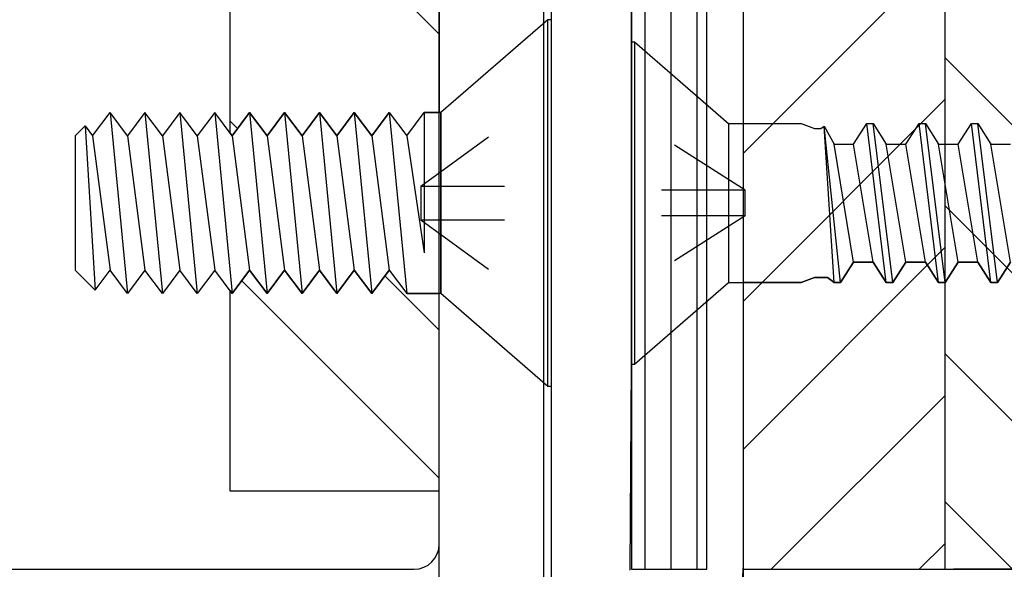
# Model space of a CAD drawing. Units: inches. Extents: x 97.4 to 139.7, y 20.9 to 48.2.
# Drawn here: x 111.9 to 113.1, y 41.7 to 42.4 of the extents above; entities that cross this region are included whole.
import ezdxf

# ---------------------------------------------------------------- set-up
doc = ezdxf.new("R2010")
doc.units = ezdxf.units.IN
doc.header["$MEASUREMENT"] = 0
doc.linetypes.add('DASHED', pattern=[0.2, 0.1, -0.1])
for name, color, linetype in [('BUBBLES', 7, 'Continuous'), ('CK_LEVEL_1', 7, 'Continuous'), ('Sheet', 33, 'Continuous')]:
    doc.layers.add(name, color=color, linetype=linetype)

# ---------------------------------------------------------------- blocks, each defined once
blk = doc.blocks.new('*X7661')
at = {"layer": 'CK_LEVEL_1', "color": 4, "linetype": 'Continuous'}
for p, q in [((31.7923, 45.2679), (31.5423, 45.5179)), ((31.5515, 45.1552), (31.5423, 45.1643)), ((31.7923, 44.7376), (31.5564, 44.9735)), ((31.7923, 44.9143), (31.7275, 44.9792))]:
    blk.add_line(p, q, dxfattribs=at)
blk = doc.blocks.new('CKCOLL11739')
at = {"layer": 'CK_LEVEL_1', "color": 6, "linetype": 'Continuous'}
blk.add_line((31.7943, 45.1742), (31.7943, 44.9582), dxfattribs=at)
blk = doc.blocks.new('CKCOLL11738')
at = {"layer": 'CK_LEVEL_1', "color": 6, "linetype": 'Continuous'}
blk.add_line((31.922, 45.2852), (31.7943, 45.1742), dxfattribs=at)
blk = doc.blocks.new('CKCOLL11737')
at = {"layer": 'CK_LEVEL_1', "color": 6, "linetype": 'Continuous'}
blk.add_line((31.922, 44.8472), (31.7943, 44.9582), dxfattribs=at)
blk = doc.blocks.new('CKCOLL11736')
at = {"layer": 'CK_LEVEL_1', "color": 6, "linetype": 'Continuous'}
blk.add_line((31.9263, 45.2852), (31.922, 45.2852), dxfattribs=at)
blk = doc.blocks.new('CKCOLL11735')
at = {"layer": 'CK_LEVEL_1', "color": 6, "linetype": 'Continuous'}
blk.add_line((31.9263, 44.8472), (31.922, 44.8472), dxfattribs=at)
blk = doc.blocks.new('CKCOLL11734')
at = {"layer": 'CK_LEVEL_1', "color": 6, "linetype": 'Continuous'}
blk.add_line((31.922, 44.8472), (31.922, 45.2852), dxfattribs=at)
blk = doc.blocks.new('CKCOLL11733')
at = {"layer": 'CK_LEVEL_1', "color": 6, "linetype": 'Continuous'}
blk.add_line((31.7943, 44.9582), (31.7943, 45.1742), dxfattribs=at)
blk = doc.blocks.new('CKCOLL11732')
at = {"layer": 'CK_LEVEL_1', "color": 6, "linetype": 'Continuous'}
blk.add_line((31.9263, 44.8472), (31.9263, 45.2852), dxfattribs=at)
blk = doc.blocks.new('CKCOLL11731')
at = {"layer": 'CK_LEVEL_1', "color": 6, "linetype": 'DASHED'}
blk.add_line((31.7703, 45.0863), (31.9263, 45.0863), dxfattribs=at)
blk = doc.blocks.new('CKCOLL11730')
at = {"layer": 'CK_LEVEL_1', "color": 6, "linetype": 'DASHED'}
blk.add_line((31.7703, 45.0863), (31.7703, 45.0461), dxfattribs=at)
blk = doc.blocks.new('CKCOLL11729')
at = {"layer": 'CK_LEVEL_1', "color": 6, "linetype": 'DASHED'}
blk.add_line((31.7703, 45.0461), (31.9263, 45.0461), dxfattribs=at)
blk = doc.blocks.new('CKCOLL11728')
at = {"layer": 'CK_LEVEL_1', "color": 6, "linetype": 'DASHED'}
blk.add_line((31.7703, 45.0461), (31.9263, 44.9322), dxfattribs=at)
blk = doc.blocks.new('CKCOLL11727')
at = {"layer": 'CK_LEVEL_1', "color": 6, "linetype": 'DASHED'}
blk.add_line((31.7703, 45.0863), (31.9263, 45.2002), dxfattribs=at)
blk = doc.blocks.new('CKCOLL11726')
at = {"layer": 'CK_LEVEL_1', "color": 6, "linetype": 'Continuous'}
blk.add_line((31.3573, 45.1464), (31.3573, 44.986), dxfattribs=at)
blk = doc.blocks.new('CKCOLL11725')
at = {"layer": 'CK_LEVEL_1', "color": 6, "linetype": 'Continuous'}
blk.add_line((31.4199, 45.1464), (31.4407, 44.986), dxfattribs=at)
blk = doc.blocks.new('CKCOLL11724')
at = {"layer": 'CK_LEVEL_1', "color": 6, "linetype": 'Continuous'}
blk.add_line((31.399, 45.1742), (31.4199, 44.9582), dxfattribs=at)
blk = doc.blocks.new('CKCOLL11723')
at = {"layer": 'CK_LEVEL_1', "color": 6, "linetype": 'Continuous'}
blk.add_line((31.4199, 45.1464), (31.399, 45.1742), dxfattribs=at)
blk = doc.blocks.new('CKCOLL11722')
at = {"layer": 'CK_LEVEL_1', "color": 6, "linetype": 'Continuous'}
blk.add_line((31.4407, 45.1742), (31.4199, 45.1464), dxfattribs=at)
blk = doc.blocks.new('CKCOLL11721')
at = {"layer": 'CK_LEVEL_1', "color": 6, "linetype": 'Continuous'}
blk.add_line((31.4199, 44.9582), (31.399, 44.986), dxfattribs=at)
blk = doc.blocks.new('CKCOLL11720')
at = {"layer": 'CK_LEVEL_1', "color": 6, "linetype": 'Continuous'}
blk.add_line((31.4407, 44.986), (31.4199, 44.9582), dxfattribs=at)
blk = doc.blocks.new('CKCOLL11719')
at = {"layer": 'CK_LEVEL_1', "color": 6, "linetype": 'Continuous'}
blk.add_line((31.4616, 45.1464), (31.4824, 44.986), dxfattribs=at)
blk = doc.blocks.new('CKCOLL11718')
at = {"layer": 'CK_LEVEL_1', "color": 6, "linetype": 'Continuous'}
blk.add_line((31.4407, 45.1742), (31.4616, 44.9582), dxfattribs=at)
blk = doc.blocks.new('CKCOLL11717')
at = {"layer": 'CK_LEVEL_1', "color": 6, "linetype": 'Continuous'}
blk.add_line((31.4616, 45.1464), (31.4407, 45.1742), dxfattribs=at)
blk = doc.blocks.new('CKCOLL11716')
at = {"layer": 'CK_LEVEL_1', "color": 6, "linetype": 'Continuous'}
blk.add_line((31.4824, 45.1742), (31.4616, 45.1464), dxfattribs=at)
blk = doc.blocks.new('CKCOLL11715')
at = {"layer": 'CK_LEVEL_1', "color": 6, "linetype": 'Continuous'}
blk.add_line((31.4616, 44.9582), (31.4407, 44.986), dxfattribs=at)
blk = doc.blocks.new('CKCOLL11714')
at = {"layer": 'CK_LEVEL_1', "color": 6, "linetype": 'Continuous'}
blk.add_line((31.4824, 44.986), (31.4616, 44.9582), dxfattribs=at)
blk = doc.blocks.new('CKCOLL11713')
at = {"layer": 'CK_LEVEL_1', "color": 6, "linetype": 'Continuous'}
blk.add_line((31.5033, 45.1464), (31.5241, 44.986), dxfattribs=at)
blk = doc.blocks.new('CKCOLL11712')
at = {"layer": 'CK_LEVEL_1', "color": 6, "linetype": 'Continuous'}
blk.add_line((31.4824, 45.1742), (31.5033, 44.9582), dxfattribs=at)
blk = doc.blocks.new('CKCOLL11711')
at = {"layer": 'CK_LEVEL_1', "color": 6, "linetype": 'Continuous'}
blk.add_line((31.5033, 45.1464), (31.4824, 45.1742), dxfattribs=at)
blk = doc.blocks.new('CKCOLL11710')
at = {"layer": 'CK_LEVEL_1', "color": 6, "linetype": 'Continuous'}
blk.add_line((31.5241, 45.1742), (31.5033, 45.1464), dxfattribs=at)
blk = doc.blocks.new('CKCOLL11709')
at = {"layer": 'CK_LEVEL_1', "color": 6, "linetype": 'Continuous'}
blk.add_line((31.5033, 44.9582), (31.4824, 44.986), dxfattribs=at)
blk = doc.blocks.new('CKCOLL11708')
at = {"layer": 'CK_LEVEL_1', "color": 6, "linetype": 'Continuous'}
blk.add_line((31.5241, 44.986), (31.5033, 44.9582), dxfattribs=at)
blk = doc.blocks.new('CKCOLL11707')
at = {"layer": 'CK_LEVEL_1', "color": 6, "linetype": 'Continuous'}
blk.add_line((31.545, 45.1464), (31.5658, 44.986), dxfattribs=at)
blk = doc.blocks.new('CKCOLL11706')
at = {"layer": 'CK_LEVEL_1', "color": 6, "linetype": 'Continuous'}
blk.add_line((31.5241, 45.1742), (31.545, 44.9582), dxfattribs=at)
blk = doc.blocks.new('CKCOLL11705')
at = {"layer": 'CK_LEVEL_1', "color": 6, "linetype": 'Continuous'}
blk.add_line((31.545, 45.1464), (31.5241, 45.1742), dxfattribs=at)
blk = doc.blocks.new('CKCOLL11704')
at = {"layer": 'CK_LEVEL_1', "color": 6, "linetype": 'Continuous'}
blk.add_line((31.5658, 45.1742), (31.545, 45.1464), dxfattribs=at)
blk = doc.blocks.new('CKCOLL11703')
at = {"layer": 'CK_LEVEL_1', "color": 6, "linetype": 'Continuous'}
blk.add_line((31.545, 44.9582), (31.5241, 44.986), dxfattribs=at)
blk = doc.blocks.new('CKCOLL11702')
at = {"layer": 'CK_LEVEL_1', "color": 6, "linetype": 'Continuous'}
blk.add_line((31.5658, 44.986), (31.545, 44.9582), dxfattribs=at)
blk = doc.blocks.new('CKCOLL11701')
at = {"layer": 'CK_LEVEL_1', "color": 6, "linetype": 'Continuous'}
blk.add_line((31.5867, 45.1464), (31.6075, 44.986), dxfattribs=at)
blk = doc.blocks.new('CKCOLL11700')
at = {"layer": 'CK_LEVEL_1', "color": 6, "linetype": 'Continuous'}
blk.add_line((31.5658, 45.1742), (31.5867, 44.9582), dxfattribs=at)
blk = doc.blocks.new('CKCOLL11699')
at = {"layer": 'CK_LEVEL_1', "color": 6, "linetype": 'Continuous'}
blk.add_line((31.5867, 45.1464), (31.5658, 45.1742), dxfattribs=at)
blk = doc.blocks.new('CKCOLL11698')
at = {"layer": 'CK_LEVEL_1', "color": 6, "linetype": 'Continuous'}
blk.add_line((31.6075, 45.1742), (31.5867, 45.1464), dxfattribs=at)
blk = doc.blocks.new('CKCOLL11697')
at = {"layer": 'CK_LEVEL_1', "color": 6, "linetype": 'Continuous'}
blk.add_line((31.5867, 44.9582), (31.5658, 44.986), dxfattribs=at)
blk = doc.blocks.new('CKCOLL11696')
at = {"layer": 'CK_LEVEL_1', "color": 6, "linetype": 'Continuous'}
blk.add_line((31.6075, 44.986), (31.5867, 44.9582), dxfattribs=at)
blk = doc.blocks.new('CKCOLL11695')
at = {"layer": 'CK_LEVEL_1', "color": 6, "linetype": 'Continuous'}
blk.add_line((31.6284, 45.1464), (31.6492, 44.986), dxfattribs=at)
blk = doc.blocks.new('CKCOLL11694')
at = {"layer": 'CK_LEVEL_1', "color": 6, "linetype": 'Continuous'}
blk.add_line((31.6075, 45.1742), (31.6284, 44.9582), dxfattribs=at)
blk = doc.blocks.new('CKCOLL11693')
at = {"layer": 'CK_LEVEL_1', "color": 6, "linetype": 'Continuous'}
blk.add_line((31.6284, 45.1464), (31.6075, 45.1742), dxfattribs=at)
blk = doc.blocks.new('CKCOLL11692')
at = {"layer": 'CK_LEVEL_1', "color": 6, "linetype": 'Continuous'}
blk.add_line((31.6492, 45.1742), (31.6284, 45.1464), dxfattribs=at)
blk = doc.blocks.new('CKCOLL11691')
at = {"layer": 'CK_LEVEL_1', "color": 6, "linetype": 'Continuous'}
blk.add_line((31.6284, 44.9582), (31.6075, 44.986), dxfattribs=at)
blk = doc.blocks.new('CKCOLL11690')
at = {"layer": 'CK_LEVEL_1', "color": 6, "linetype": 'Continuous'}
blk.add_line((31.6492, 44.986), (31.6284, 44.9582), dxfattribs=at)
blk = doc.blocks.new('CKCOLL11689')
at = {"layer": 'CK_LEVEL_1', "color": 6, "linetype": 'Continuous'}
blk.add_line((31.6701, 45.1464), (31.6909, 44.986), dxfattribs=at)
blk = doc.blocks.new('CKCOLL11688')
at = {"layer": 'CK_LEVEL_1', "color": 6, "linetype": 'Continuous'}
blk.add_line((31.6492, 45.1742), (31.6701, 44.9582), dxfattribs=at)
blk = doc.blocks.new('CKCOLL11687')
at = {"layer": 'CK_LEVEL_1', "color": 6, "linetype": 'Continuous'}
blk.add_line((31.6701, 45.1464), (31.6492, 45.1742), dxfattribs=at)
blk = doc.blocks.new('CKCOLL11686')
at = {"layer": 'CK_LEVEL_1', "color": 6, "linetype": 'Continuous'}
blk.add_line((31.6909, 45.1742), (31.6701, 45.1464), dxfattribs=at)
blk = doc.blocks.new('CKCOLL11685')
at = {"layer": 'CK_LEVEL_1', "color": 6, "linetype": 'Continuous'}
blk.add_line((31.6701, 44.9582), (31.6492, 44.986), dxfattribs=at)
blk = doc.blocks.new('CKCOLL11684')
at = {"layer": 'CK_LEVEL_1', "color": 6, "linetype": 'Continuous'}
blk.add_line((31.6909, 44.986), (31.6701, 44.9582), dxfattribs=at)
blk = doc.blocks.new('CKCOLL11683')
at = {"layer": 'CK_LEVEL_1', "color": 6, "linetype": 'Continuous'}
blk.add_line((31.7118, 45.1464), (31.7326, 44.986), dxfattribs=at)
blk = doc.blocks.new('CKCOLL11682')
at = {"layer": 'CK_LEVEL_1', "color": 6, "linetype": 'Continuous'}
blk.add_line((31.6909, 45.1742), (31.7118, 44.9582), dxfattribs=at)
blk = doc.blocks.new('CKCOLL11681')
at = {"layer": 'CK_LEVEL_1', "color": 6, "linetype": 'Continuous'}
blk.add_line((31.7118, 45.1464), (31.6909, 45.1742), dxfattribs=at)
blk = doc.blocks.new('CKCOLL11680')
at = {"layer": 'CK_LEVEL_1', "color": 6, "linetype": 'Continuous'}
blk.add_line((31.7326, 45.1742), (31.7118, 45.1464), dxfattribs=at)
blk = doc.blocks.new('CKCOLL11679')
at = {"layer": 'CK_LEVEL_1', "color": 6, "linetype": 'Continuous'}
blk.add_line((31.7118, 44.9582), (31.6909, 44.986), dxfattribs=at)
blk = doc.blocks.new('CKCOLL11678')
at = {"layer": 'CK_LEVEL_1', "color": 6, "linetype": 'Continuous'}
blk.add_line((31.7326, 44.986), (31.7118, 44.9582), dxfattribs=at)
blk = doc.blocks.new('CKCOLL11677')
at = {"layer": 'CK_LEVEL_1', "color": 6, "linetype": 'Continuous'}
blk.add_line((31.7743, 45.1742), (31.7743, 45.0069), dxfattribs=at)
blk = doc.blocks.new('CKCOLL11676')
at = {"layer": 'CK_LEVEL_1', "color": 6, "linetype": 'Continuous'}
blk.add_line((31.7535, 45.1464), (31.7743, 45.0069), dxfattribs=at)
blk = doc.blocks.new('CKCOLL11675')
at = {"layer": 'CK_LEVEL_1', "color": 6, "linetype": 'Continuous'}
blk.add_line((31.7326, 45.1742), (31.7535, 44.9582), dxfattribs=at)
blk = doc.blocks.new('CKCOLL11674')
at = {"layer": 'CK_LEVEL_1', "color": 6, "linetype": 'Continuous'}
blk.add_line((31.7535, 45.1464), (31.7743, 45.1742), dxfattribs=at)
blk = doc.blocks.new('CKCOLL11673')
at = {"layer": 'CK_LEVEL_1', "color": 6, "linetype": 'Continuous'}
blk.add_line((31.7326, 45.1742), (31.7535, 45.1464), dxfattribs=at)
blk = doc.blocks.new('CKCOLL11672')
at = {"layer": 'CK_LEVEL_1', "color": 6, "linetype": 'Continuous'}
blk.add_line((31.7326, 44.986), (31.7535, 44.9582), dxfattribs=at)
blk = doc.blocks.new('CKCOLL11671')
at = {"layer": 'CK_LEVEL_1', "color": 6, "linetype": 'Continuous'}
blk.add_line((31.3782, 45.1464), (31.399, 44.986), dxfattribs=at)
blk = doc.blocks.new('CKCOLL11670')
at = {"layer": 'CK_LEVEL_1', "color": 6, "linetype": 'Continuous'}
blk.add_line((31.3692, 45.1583), (31.3811, 44.9623), dxfattribs=at)
blk = doc.blocks.new('CKCOLL11669')
at = {"layer": 'CK_LEVEL_1', "color": 6, "linetype": 'Continuous'}
blk.add_line((31.3782, 45.1464), (31.399, 45.1742), dxfattribs=at)
blk = doc.blocks.new('CKCOLL11668')
at = {"layer": 'CK_LEVEL_1', "color": 6, "linetype": 'Continuous'}
blk.add_line((31.3811, 44.9623), (31.399, 44.986), dxfattribs=at)
blk = doc.blocks.new('CKCOLL11667')
at = {"layer": 'CK_LEVEL_1', "color": 6, "linetype": 'Continuous'}
blk.add_line((31.3692, 45.1583), (31.3782, 45.1464), dxfattribs=at)
blk = doc.blocks.new('CKCOLL11666')
at = {"layer": 'CK_LEVEL_1', "color": 6, "linetype": 'Continuous'}
blk.add_line((31.3573, 44.986), (31.3811, 44.9623), dxfattribs=at)
blk = doc.blocks.new('CKCOLL11665')
at = {"layer": 'CK_LEVEL_1', "color": 6, "linetype": 'Continuous'}
blk.add_line((31.3573, 45.1464), (31.3692, 45.1583), dxfattribs=at)
blk = doc.blocks.new('CKCOLL11664')
at = {"layer": 'CK_LEVEL_1', "color": 6, "linetype": 'Continuous'}
blk.add_line((31.7943, 44.9582), (31.7535, 44.9582), dxfattribs=at)
blk = doc.blocks.new('CKCOLL11663')
at = {"layer": 'CK_LEVEL_1', "color": 6, "linetype": 'Continuous'}
blk.add_line((31.7943, 45.1742), (31.7743, 45.1742), dxfattribs=at)
blk = doc.blocks.new('CKCOLL11448')
at = {"layer": 'CK_LEVEL_1', "color": 6, "linetype": 'Continuous'}
blk.add_line((32.3109, 45.1612), (32.3265, 45.1367), dxfattribs=at)
blk = doc.blocks.new('CKCOLL11447')
at = {"layer": 'CK_LEVEL_1', "color": 6, "linetype": 'Continuous'}
blk.add_line((32.3343, 44.9712), (32.3499, 44.9957), dxfattribs=at)
blk = doc.blocks.new('CKCOLL11446')
at = {"layer": 'CK_LEVEL_1', "color": 6, "linetype": 'Continuous'}
blk.add_line((32.3031, 45.1612), (32.3109, 45.1612), dxfattribs=at)
blk = doc.blocks.new('CKCOLL11445')
at = {"layer": 'CK_LEVEL_1', "color": 6, "linetype": 'Continuous'}
blk.add_line((32.3265, 45.1367), (32.3499, 45.1367), dxfattribs=at)
blk = doc.blocks.new('CKCOLL11444')
at = {"layer": 'CK_LEVEL_1', "color": 6, "linetype": 'Continuous'}
blk.add_line((32.3499, 44.9957), (32.3265, 45.1367), dxfattribs=at)
blk = doc.blocks.new('CKCOLL11443')
at = {"layer": 'CK_LEVEL_1', "color": 6, "linetype": 'Continuous'}
blk.add_line((32.3499, 44.9957), (32.3734, 44.9957), dxfattribs=at)
blk = doc.blocks.new('CKCOLL11442')
at = {"layer": 'CK_LEVEL_1', "color": 6, "linetype": 'Continuous'}
blk.add_line((32.3499, 45.1367), (32.3656, 45.1612), dxfattribs=at)
blk = doc.blocks.new('CKCOLL11441')
at = {"layer": 'CK_LEVEL_1', "color": 6, "linetype": 'Continuous'}
blk.add_line((32.3734, 44.9957), (32.389, 44.9712), dxfattribs=at)
blk = doc.blocks.new('CKCOLL11440')
at = {"layer": 'CK_LEVEL_1', "color": 6, "linetype": 'Continuous'}
blk.add_line((32.3734, 45.1612), (32.389, 45.1367), dxfattribs=at)
blk = doc.blocks.new('CKCOLL11439')
at = {"layer": 'CK_LEVEL_1', "color": 6, "linetype": 'Continuous'}
blk.add_line((32.3968, 44.9712), (32.4124, 44.9957), dxfattribs=at)
blk = doc.blocks.new('CKCOLL11438')
at = {"layer": 'CK_LEVEL_1', "color": 6, "linetype": 'Continuous'}
blk.add_line((32.389, 44.9712), (32.3968, 44.9712), dxfattribs=at)
blk = doc.blocks.new('CKCOLL11437')
at = {"layer": 'CK_LEVEL_1', "color": 6, "linetype": 'Continuous'}
blk.add_line((32.3656, 45.1612), (32.3734, 45.1612), dxfattribs=at)
blk = doc.blocks.new('CKCOLL11436')
at = {"layer": 'CK_LEVEL_1', "color": 6, "linetype": 'Continuous'}
blk.add_line((32.389, 45.1367), (32.4124, 45.1367), dxfattribs=at)
blk = doc.blocks.new('CKCOLL11435')
at = {"layer": 'CK_LEVEL_1', "color": 6, "linetype": 'Continuous'}
blk.add_line((32.3734, 44.9957), (32.3499, 45.1367), dxfattribs=at)
blk = doc.blocks.new('CKCOLL11434')
at = {"layer": 'CK_LEVEL_1', "color": 6, "linetype": 'Continuous'}
blk.add_line((32.389, 44.9712), (32.3656, 45.1612), dxfattribs=at)
blk = doc.blocks.new('CKCOLL11433')
at = {"layer": 'CK_LEVEL_1', "color": 6, "linetype": 'Continuous'}
blk.add_line((32.3968, 44.9712), (32.3734, 45.1612), dxfattribs=at)
blk = doc.blocks.new('CKCOLL11432')
at = {"layer": 'CK_LEVEL_1', "color": 6, "linetype": 'Continuous'}
blk.add_line((32.4124, 44.9957), (32.389, 45.1367), dxfattribs=at)
blk = doc.blocks.new('CKCOLL11431')
at = {"layer": 'CK_LEVEL_1', "color": 6, "linetype": 'Continuous'}
blk.add_line((32.4124, 44.9957), (32.4359, 44.9957), dxfattribs=at)
blk = doc.blocks.new('CKCOLL11430')
at = {"layer": 'CK_LEVEL_1', "color": 6, "linetype": 'Continuous'}
blk.add_line((32.4124, 45.1367), (32.4281, 45.1612), dxfattribs=at)
blk = doc.blocks.new('CKCOLL11429')
at = {"layer": 'CK_LEVEL_1', "color": 6, "linetype": 'Continuous'}
blk.add_line((32.4359, 44.9957), (32.4515, 44.9712), dxfattribs=at)
blk = doc.blocks.new('CKCOLL11428')
at = {"layer": 'CK_LEVEL_1', "color": 6, "linetype": 'Continuous'}
blk.add_line((32.4359, 45.1612), (32.4515, 45.1367), dxfattribs=at)
blk = doc.blocks.new('CKCOLL11427')
at = {"layer": 'CK_LEVEL_1', "color": 6, "linetype": 'Continuous'}
blk.add_line((32.4593, 44.9712), (32.4749, 44.9957), dxfattribs=at)
blk = doc.blocks.new('CKCOLL11426')
at = {"layer": 'CK_LEVEL_1', "color": 6, "linetype": 'Continuous'}
blk.add_line((32.4515, 44.9712), (32.4593, 44.9712), dxfattribs=at)
blk = doc.blocks.new('CKCOLL11425')
at = {"layer": 'CK_LEVEL_1', "color": 6, "linetype": 'Continuous'}
blk.add_line((32.4281, 45.1612), (32.4359, 45.1612), dxfattribs=at)
blk = doc.blocks.new('CKCOLL11424')
at = {"layer": 'CK_LEVEL_1', "color": 6, "linetype": 'Continuous'}
blk.add_line((32.4515, 45.1367), (32.4749, 45.1367), dxfattribs=at)
blk = doc.blocks.new('CKCOLL11423')
at = {"layer": 'CK_LEVEL_1', "color": 6, "linetype": 'Continuous'}
blk.add_line((32.4359, 44.9957), (32.4124, 45.1367), dxfattribs=at)
blk = doc.blocks.new('CKCOLL11422')
at = {"layer": 'CK_LEVEL_1', "color": 6, "linetype": 'Continuous'}
blk.add_line((32.4515, 44.9712), (32.4281, 45.1612), dxfattribs=at)
blk = doc.blocks.new('CKCOLL11421')
at = {"layer": 'CK_LEVEL_1', "color": 6, "linetype": 'Continuous'}
blk.add_line((32.4593, 44.9712), (32.4359, 45.1612), dxfattribs=at)
blk = doc.blocks.new('CKCOLL11420')
at = {"layer": 'CK_LEVEL_1', "color": 6, "linetype": 'Continuous'}
blk.add_line((32.4749, 44.9957), (32.4515, 45.1367), dxfattribs=at)
blk = doc.blocks.new('CKCOLL11360')
at = {"layer": 'CK_LEVEL_1', "color": 6, "linetype": 'DASHED'}
blk.add_line((32.1578, 45.0509), (32.1578, 45.0815), dxfattribs=at)
blk = doc.blocks.new('CKCOLL11359')
at = {"layer": 'CK_LEVEL_1', "color": 6, "linetype": 'DASHED'}
blk.add_line((32.1578, 45.0509), (32.0218, 45.0509), dxfattribs=at)
blk = doc.blocks.new('CKCOLL11358')
at = {"layer": 'CK_LEVEL_1', "color": 6, "linetype": 'DASHED'}
blk.add_line((32.1578, 45.0509), (32.0218, 44.9642), dxfattribs=at)
blk = doc.blocks.new('CKCOLL11357')
at = {"layer": 'CK_LEVEL_1', "color": 6, "linetype": 'DASHED'}
blk.add_line((32.1578, 45.0815), (32.0218, 45.0815), dxfattribs=at)
blk = doc.blocks.new('CKCOLL11356')
at = {"layer": 'CK_LEVEL_1', "color": 6, "linetype": 'DASHED'}
blk.add_line((32.1578, 45.0815), (32.0218, 45.1682), dxfattribs=at)
blk = doc.blocks.new('CKCOLL11355')
at = {"layer": 'CK_LEVEL_1', "color": 6, "linetype": 'Continuous'}
blk.add_line((32.0218, 45.2587), (32.0218, 44.8737), dxfattribs=at)
blk = doc.blocks.new('CKCOLL11354')
at = {"layer": 'CK_LEVEL_1', "color": 6, "linetype": 'Continuous'}
blk.add_line((32.1378, 45.1612), (32.1378, 44.9712), dxfattribs=at)
blk = doc.blocks.new('CKCOLL11353')
at = {"layer": 'CK_LEVEL_1', "color": 6, "linetype": 'Continuous'}
blk.add_line((32.0256, 45.2587), (32.0256, 44.8737), dxfattribs=at)
blk = doc.blocks.new('CKCOLL11352')
at = {"layer": 'CK_LEVEL_1', "color": 6, "linetype": 'Continuous'}
blk.add_line((32.0218, 45.2587), (32.0256, 45.2587), dxfattribs=at)
blk = doc.blocks.new('CKCOLL11351')
at = {"layer": 'CK_LEVEL_1', "color": 6, "linetype": 'Continuous'}
blk.add_line((32.0218, 44.8737), (32.0256, 44.8737), dxfattribs=at)
blk = doc.blocks.new('CKCOLL11350')
at = {"layer": 'CK_LEVEL_1', "color": 6, "linetype": 'Continuous'}
blk.add_line((32.0256, 45.2587), (32.1378, 45.1612), dxfattribs=at)
blk = doc.blocks.new('CKCOLL11349')
at = {"layer": 'CK_LEVEL_1', "color": 6, "linetype": 'Continuous'}
blk.add_line((32.0256, 44.8737), (32.1378, 44.9712), dxfattribs=at)
blk = doc.blocks.new('CKCOLL11348')
at = {"layer": 'CK_LEVEL_1', "color": 6, "linetype": 'Continuous'}
blk.add_line((32.1378, 44.9712), (32.2249, 44.9712), dxfattribs=at)
blk = doc.blocks.new('CKCOLL11347')
at = {"layer": 'CK_LEVEL_1', "color": 6, "linetype": 'Continuous'}
blk.add_line((32.1378, 45.1612), (32.2249, 45.1612), dxfattribs=at)
blk = doc.blocks.new('CKCOLL11346')
at = {"layer": 'CK_LEVEL_1', "color": 6, "linetype": 'Continuous'}
blk.add_line((32.2249, 44.9712), (32.2406, 44.9774), dxfattribs=at)
blk = doc.blocks.new('CKCOLL11345')
at = {"layer": 'CK_LEVEL_1', "color": 6, "linetype": 'Continuous'}
blk.add_line((32.2249, 45.1612), (32.2406, 45.1551), dxfattribs=at)
blk = doc.blocks.new('CKCOLL11344')
at = {"layer": 'CK_LEVEL_1', "color": 6, "linetype": 'Continuous'}
blk.add_line((32.2406, 44.9774), (32.2562, 44.9774), dxfattribs=at)
blk = doc.blocks.new('CKCOLL11343')
at = {"layer": 'CK_LEVEL_1', "color": 6, "linetype": 'Continuous'}
blk.add_line((32.2562, 44.9774), (32.264, 44.9712), dxfattribs=at)
blk = doc.blocks.new('CKCOLL11342')
at = {"layer": 'CK_LEVEL_1', "color": 6, "linetype": 'Continuous'}
blk.add_line((32.264, 44.9712), (32.2718, 44.9712), dxfattribs=at)
blk = doc.blocks.new('CKCOLL11341')
at = {"layer": 'CK_LEVEL_1', "color": 6, "linetype": 'Continuous'}
blk.add_line((32.2718, 44.9712), (32.2874, 44.9957), dxfattribs=at)
blk = doc.blocks.new('CKCOLL11340')
at = {"layer": 'CK_LEVEL_1', "color": 6, "linetype": 'Continuous'}
blk.add_line((32.2406, 45.1551), (32.2484, 45.1551), dxfattribs=at)
blk = doc.blocks.new('CKCOLL11339')
at = {"layer": 'CK_LEVEL_1', "color": 6, "linetype": 'Continuous'}
blk.add_line((32.2484, 45.1551), (32.2523, 45.1582), dxfattribs=at)
blk = doc.blocks.new('CKCOLL11338')
at = {"layer": 'CK_LEVEL_1', "color": 6, "linetype": 'Continuous'}
blk.add_line((32.2523, 45.1582), (32.264, 45.1367), dxfattribs=at)
blk = doc.blocks.new('CKCOLL11337')
at = {"layer": 'CK_LEVEL_1', "color": 6, "linetype": 'Continuous'}
blk.add_line((32.264, 45.1367), (32.2874, 45.1367), dxfattribs=at)
blk = doc.blocks.new('CKCOLL11336')
at = {"layer": 'CK_LEVEL_1', "color": 6, "linetype": 'Continuous'}
blk.add_line((32.264, 44.9712), (32.2523, 45.1582), dxfattribs=at)
blk = doc.blocks.new('CKCOLL11335')
at = {"layer": 'CK_LEVEL_1', "color": 6, "linetype": 'Continuous'}
blk.add_line((32.2718, 44.9712), (32.2523, 45.1582), dxfattribs=at)
blk = doc.blocks.new('CKCOLL11334')
at = {"layer": 'CK_LEVEL_1', "color": 6, "linetype": 'Continuous'}
blk.add_line((32.2874, 44.9957), (32.264, 45.1367), dxfattribs=at)
blk = doc.blocks.new('CKCOLL11333')
at = {"layer": 'CK_LEVEL_1', "color": 6, "linetype": 'Continuous'}
blk.add_line((32.2874, 44.9957), (32.3109, 44.9957), dxfattribs=at)
blk = doc.blocks.new('CKCOLL11332')
at = {"layer": 'CK_LEVEL_1', "color": 6, "linetype": 'Continuous'}
blk.add_line((32.2874, 45.1367), (32.3031, 45.1612), dxfattribs=at)
blk = doc.blocks.new('CKCOLL11331')
at = {"layer": 'CK_LEVEL_1', "color": 6, "linetype": 'Continuous'}
blk.add_line((32.3109, 44.9957), (32.3265, 44.9712), dxfattribs=at)
blk = doc.blocks.new('CKCOLL11330')
at = {"layer": 'CK_LEVEL_1', "color": 6, "linetype": 'Continuous'}
blk.add_line((32.3265, 44.9712), (32.3343, 44.9712), dxfattribs=at)
blk = doc.blocks.new('CKCOLL11329')
at = {"layer": 'CK_LEVEL_1', "color": 6, "linetype": 'Continuous'}
blk.add_line((32.3109, 44.9957), (32.2874, 45.1367), dxfattribs=at)
blk = doc.blocks.new('CKCOLL11328')
at = {"layer": 'CK_LEVEL_1', "color": 6, "linetype": 'Continuous'}
blk.add_line((32.3265, 44.9712), (32.3031, 45.1612), dxfattribs=at)
blk = doc.blocks.new('CKCOLL11327')
at = {"layer": 'CK_LEVEL_1', "color": 6, "linetype": 'Continuous'}
blk.add_line((32.3343, 44.9712), (32.3109, 45.1612), dxfattribs=at)
blk = doc.blocks.new('BUTT HINGE-SQUARE')
at = {"layer": 'CK_LEVEL_1', "color": 3, "linetype": 'Continuous'}
for p, q in [((-1.6463, 0.6201), (-1.6462, 0.1851)), ((-2.0093, 0.6071), (-2.0093, 0.1981)), ((-1.7802, 0.5226), (-1.7798, 0.2826)), ((-1.8753, 0.3091), (-1.8753, 0.4961)), ((-1.6462, -0.0049), (-1.6462, -0.3425)), ((-2.0093, -0.5916), (-2.0093, -0.0179)), ((-1.7798, -0.1024), (-1.7815, -0.3483)), ((-1.8753, -0.5804), (-1.8753, -0.1289)), ((-1.6462, -0.3425), (-1.6611, -0.6015))]:
    blk.add_line(p, q, dxfattribs=at)
at = {"layer": 'CK_LEVEL_1', "color": 4, "linetype": 'Continuous'}
for p, q in [((-2.2593, 0.6106), (-2.2593, 0.1738)), ((-2.0093, 0.1981), (-2.0093, 0.6071)), ((-2.2566, 0.1703), (-2.2358, 0.1981)), ((-2.2358, 0.1981), (-2.2149, 0.1703)), ((-2.2149, 0.1703), (-2.1941, 0.1981)), ((-2.1941, 0.1981), (-2.1732, 0.1703)), ((-2.1732, 0.1703), (-2.1524, 0.1981)), ((-2.1524, 0.1981), (-2.1315, 0.1703)), ((-2.1315, 0.1703), (-2.1107, 0.1981)), ((-2.1107, 0.1981), (-2.0898, 0.1703)), ((-2.0898, 0.1703), (-2.069, 0.1981)), ((-2.069, 0.1981), (-2.0481, 0.1703)), ((-2.0481, 0.1703), (-2.0273, 0.1981)), ((-2.0273, 0.1981), (-2.0093, 0.1981)), ((-2.2593, 0.1738), (-2.2566, 0.1703)), ((-2.2566, -0.0179), (-2.2358, 0.0099)), ((-2.2358, 0.0099), (-2.2149, -0.0179)), ((-2.2149, -0.0179), (-2.1941, 0.0099)), ((-2.1941, 0.0099), (-2.1732, -0.0179)), ((-2.1732, -0.0179), (-2.1524, 0.0099)), ((-2.1524, 0.0099), (-2.1315, -0.0179)), ((-2.1315, -0.0179), (-2.1107, 0.0099)), ((-2.1107, 0.0099), (-2.0898, -0.0179)), ((-2.0898, -0.0179), (-2.069, 0.0099)), ((-2.069, 0.0099), (-2.0481, -0.0179)), ((-2.2593, -0.0144), (-2.2566, -0.0179)), ((-2.2593, -0.0144), (-2.2593, -0.2534)), ((-2.0481, -0.0179), (-2.0093, -0.0179)), ((-2.0093, -0.2534), (-2.0093, -0.0179)), ((-2.2593, -0.2534), (-2.0093, -0.2534))]:
    blk.add_line(p, q, dxfattribs=at)
at = {"layer": 'CK_LEVEL_1', "color": 221, "linetype": 'Continuous'}
for p, q in [((-1.6462, 0.1851), (-1.5767, 0.1851)), ((-1.5767, 0.1851), (-1.561, 0.179)), ((-1.561, 0.179), (-1.5532, 0.179)), ((-1.5532, 0.179), (-1.5493, 0.182)), ((-1.5493, 0.182), (-1.5376, 0.1606)), ((-1.5142, 0.1606), (-1.4985, 0.1851)), ((-1.4985, 0.1851), (-1.4907, 0.1851)), ((-1.4907, 0.1851), (-1.4751, 0.1606)), ((-1.4517, 0.1606), (-1.436, 0.1851)), ((-1.436, 0.1851), (-1.4282, 0.1851)), ((-1.4282, 0.1851), (-1.4126, 0.1606)), ((-1.3892, 0.1606), (-1.3735, 0.1851)), ((-1.3735, 0.1851), (-1.3657, 0.1851)), ((-1.3657, 0.1851), (-1.3501, 0.1606)), ((-1.5376, 0.1606), (-1.5142, 0.1606)), ((-1.4751, 0.1606), (-1.4517, 0.1606)), ((-1.4126, 0.1606), (-1.3892, 0.1606)), ((-1.3501, 0.1606), (-1.3267, 0.1606)), ((-1.5142, 0.0196), (-1.5298, -0.0049)), ((-1.4907, 0.0196), (-1.5142, 0.0196)), ((-1.4751, -0.0049), (-1.4907, 0.0196)), ((-1.4517, 0.0196), (-1.4673, -0.0049)), ((-1.4282, 0.0196), (-1.4517, 0.0196)), ((-1.4126, -0.0049), (-1.4282, 0.0196)), ((-1.3892, 0.0196), (-1.4048, -0.0049)), ((-1.3657, 0.0196), (-1.3892, 0.0196)), ((-1.3501, -0.0049), (-1.3657, 0.0196)), ((-1.3267, 0.0196), (-1.3423, -0.0049)), ((-1.561, 0.0012), (-1.5767, -0.0049)), ((-1.5454, 0.0012), (-1.561, 0.0012)), ((-1.5376, -0.0049), (-1.5454, 0.0012)), ((-1.5767, -0.0049), (-1.6462, -0.0049)), ((-1.6462, -0.0049), (-1.6462, -0.1284)), ((-1.5298, -0.0049), (-1.5376, -0.0049)), ((-1.4673, -0.0049), (-1.4751, -0.0049)), ((-1.4048, -0.0049), (-1.4126, -0.0049)), ((-1.3423, -0.0049), (-1.3501, -0.0049))]:
    blk.add_line(p, q, dxfattribs=at)
at = {"linetype": 'Continuous'}
for name in ['*X7661', 'CKCOLL11738', 'CKCOLL11736', 'CKCOLL11734', 'CKCOLL11732', 'CKCOLL11355', 'CKCOLL11352', 'CKCOLL11353', 'CKCOLL11350', 'CKCOLL11727', 'CKCOLL11669', 'CKCOLL11724', 'CKCOLL11723', 'CKCOLL11722', 'CKCOLL11718', 'CKCOLL11717', 'CKCOLL11716', 'CKCOLL11712', 'CKCOLL11711', 'CKCOLL11710', 'CKCOLL11706', 'CKCOLL11705', 'CKCOLL11704', 'CKCOLL11700', 'CKCOLL11699', 'CKCOLL11698', 'CKCOLL11694', 'CKCOLL11693', 'CKCOLL11692', 'CKCOLL11688', 'CKCOLL11687', 'CKCOLL11686', 'CKCOLL11682', 'CKCOLL11681', 'CKCOLL11680', 'CKCOLL11675', 'CKCOLL11673', 'CKCOLL11674', 'CKCOLL11677', 'CKCOLL11663', 'CKCOLL11739', 'CKCOLL11733', 'CKCOLL11356', 'CKCOLL11665', 'CKCOLL11670', 'CKCOLL11667', 'CKCOLL11354', 'CKCOLL11347', 'CKCOLL11345', 'CKCOLL11340', 'CKCOLL11339', 'CKCOLL11338', 'CKCOLL11336', 'CKCOLL11335', 'CKCOLL11332', 'CKCOLL11446', 'CKCOLL11328', 'CKCOLL11448', 'CKCOLL11327', 'CKCOLL11442', 'CKCOLL11437', 'CKCOLL11434', 'CKCOLL11440', 'CKCOLL11433', 'CKCOLL11430', 'CKCOLL11425', 'CKCOLL11422', 'CKCOLL11428', 'CKCOLL11421', 'CKCOLL11726', 'CKCOLL11671', 'CKCOLL11725', 'CKCOLL11719', 'CKCOLL11713', 'CKCOLL11707', 'CKCOLL11701', 'CKCOLL11695', 'CKCOLL11689', 'CKCOLL11683', 'CKCOLL11676', 'CKCOLL11337', 'CKCOLL11334', 'CKCOLL11329', 'CKCOLL11445', 'CKCOLL11444', 'CKCOLL11435', 'CKCOLL11436', 'CKCOLL11432', 'CKCOLL11423', 'CKCOLL11424', 'CKCOLL11420', 'CKCOLL11731', 'CKCOLL11730', 'CKCOLL11357', 'CKCOLL11360', 'CKCOLL11359', 'CKCOLL11358', 'CKCOLL11729', 'CKCOLL11728', 'CKCOLL11341', 'CKCOLL11333', 'CKCOLL11331', 'CKCOLL11447', 'CKCOLL11443', 'CKCOLL11441', 'CKCOLL11439', 'CKCOLL11431', 'CKCOLL11429', 'CKCOLL11427', 'CKCOLL11666', 'CKCOLL11668', 'CKCOLL11721', 'CKCOLL11720', 'CKCOLL11715', 'CKCOLL11714', 'CKCOLL11709', 'CKCOLL11708', 'CKCOLL11703', 'CKCOLL11702', 'CKCOLL11697', 'CKCOLL11696', 'CKCOLL11691', 'CKCOLL11690', 'CKCOLL11685', 'CKCOLL11684', 'CKCOLL11679', 'CKCOLL11678', 'CKCOLL11672', 'CKCOLL11346', 'CKCOLL11344', 'CKCOLL11343', 'CKCOLL11349', 'CKCOLL11348', 'CKCOLL11342', 'CKCOLL11330', 'CKCOLL11438', 'CKCOLL11426', 'CKCOLL11664', 'CKCOLL11737', 'CKCOLL11351', 'CKCOLL11735']:
    blk.add_blockref(name, (-33.8016, -44.9761), dxfattribs=at)
blk = doc.blocks.new('20MIN FIRE DOOR BUTT HINGE')
at = {"true_color": 0xfecc66}
h = blk.add_hatch(dxfattribs=at)
h.set_pattern_fill('ANSI31', color=31)
h.set_pattern_definition([(45, (-62.89257, -13.75408), (-0.08838835, 0.08838835), [])])
h.paths.add_polyline_path([(-4.125, 1.91), (-4.5, 1.91), (-4.5001, 1.8568), (-4.3665, 1.8569), (-4.3665, 0.41), (-4.125, 0.41)])
at = {"true_color": 0xcd6928}
h = blk.add_hatch(dxfattribs=at)
h.set_pattern_fill('ANSI31', color=32, angle=90)
h.set_pattern_definition([(135, (-19.29513, -15.55176), (-0.08838835, -0.08838835), [])])
h.paths.add_polyline_path([(-4.125, 0.41), (-3.268, 0.41), (-3.268, 1.91), (-4.125, 1.91)])
at = {"layer": 'BUBBLES', "linetype": 'Continuous'}
h = blk.add_hatch(dxfattribs=at)
h.set_pattern_fill('ANSI31', color=23, scale=0.25, angle=135)
h.set_pattern_definition([(180, (-21.17454, -15.321824), (-3e-18, -0.03125), [])])
h.paths.add_polyline_path([(-4.5, 2.035), (-4.5, 1.91), (0, 1.91), (0, 2.035)])
h.paths.add_polyline_path([(0, 0.285), (0, 0.41), (-4.3665, 0.41), (-4.3665, 0.285)])
at = {"color": 31, "true_color": 0xfecc66}
for p, q in [((-4.125, 0.41), (-4.125, 1.91)), ((-4.3665, 1.8569), (-4.3665, 0.41)), ((-4.3665, 0.41), (-4.125, 0.41))]:
    blk.add_line(p, q, dxfattribs=at)
at = {"color": 32, "true_color": 0xcd6928}
for p, q in [((-4.125, 0.41), (-4.125, 1.91)), ((-3.268, 0.41), (-4.115, 0.41))]:
    blk.add_line(p, q, dxfattribs=at)
at = {"layer": 'BUBBLES', "color": 23, "linetype": 'Continuous'}
for q in [(0, 0.41), (-4.3665, 0.285)]:
    blk.add_line((-4.3665, 0.41), q, dxfattribs=at)

msp = doc.modelspace()

# ---------------------------------------------------------------- hatches: boundary and pattern name
at = {"layer": 'Sheet'}
h = msp.add_hatch(dxfattribs=at)
h.set_pattern_fill('ANSI31', color=256, scale=0.25, angle=45)
h.set_pattern_definition([(90, (-11.18659, 0.000244), (-0.03125, 0), [])])
h.paths.add_polyline_path([(112.7312, 43.23863), (112.6412, 43.23863), (112.6412, 41.73863), (112.7312, 41.73863)])

# ---------------------------------------------------------------- linework, layer by layer
at = {"layer": 'CK_LEVEL_1', "color": 163, "linetype": 'Continuous'}
for p, q in [((112.41131, 41.7684), (112.41131, 44.25261)), ((112.53631, 41.6434), (112.53631, 44.25261)), ((110.69142, 41.7384), (112.38131, 41.7384))]:
    msp.add_line(p, q, dxfattribs=at)
msp.add_arc((112.38131, 41.7684), 0.03, 270, 360, dxfattribs=at)
at = {"layer": 'Sheet'}
msp.add_lwpolyline([(112.7312, 43.23863), (112.6412, 43.23863), (112.6412, 41.73863), (112.7312, 41.73863)], close=True, dxfattribs=at)

# ---------------------------------------------------------------- block references
for name, p in [('20MIN FIRE DOOR BUTT HINGE', (117.14081, 41.3284)), ('BUTT HINGE-SQUARE', (114.42059, 42.08563))]:
    msp.add_blockref(name, p)

doc.saveas('drawing.dxf')
